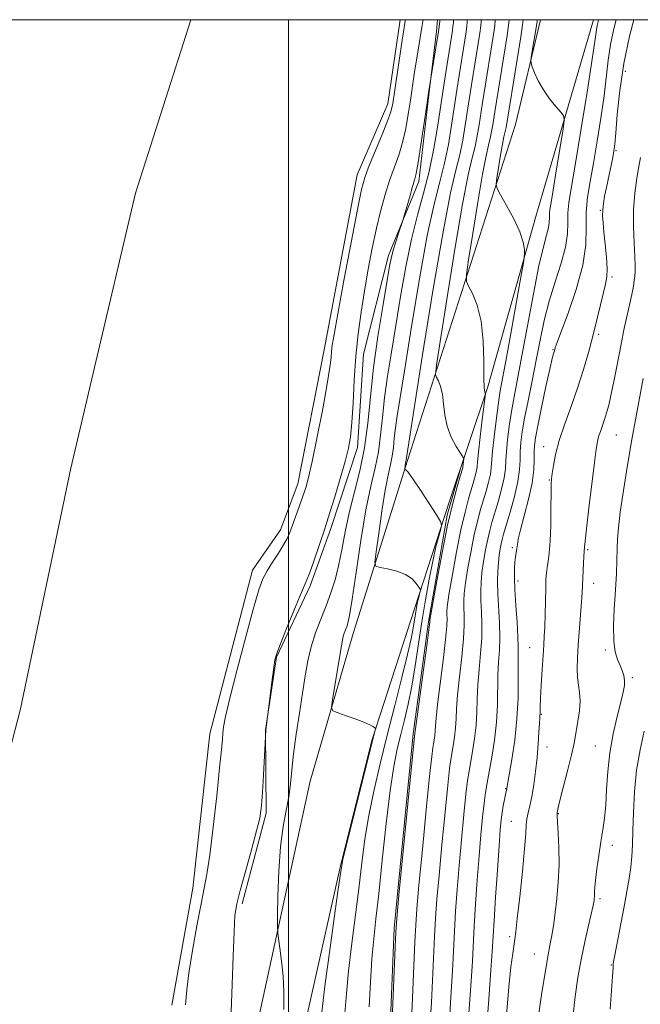
# Model space of a CAD drawing. Extents: x 2052300 to 2055200, y 337300 to 340200.
# Drawn here: x 2053431 to 2053590, y 339749 to 340000 of the extents above; entities that cross this region are included whole.
import ezdxf

# ---------------------------------------------------------------- set-up
doc = ezdxf.new("R2010")
doc.units = 0
doc.header["$MEASUREMENT"] = 0
for name, color, linetype, lineweight in [('32000', 7, 'Continuous', 0), ('DTM HARD BREAKLINE', 7, 'Continuous', 0), ('DTM SPOT ELEVATION', 2, 'Continuous', 13), ('INDEX CONTOUR', 41, 'Continuous', 13), ('INTERMEDIATE CONTOUR', 44, 'Continuous', 0), ('STREAM - RIVER CENTERLINE', 11, 'Continuous', 0), ('STREAM - RIVER DOUBLE LINE', 5, 'Continuous', 0)]:
    doc.layers.add(name, color=color, linetype=linetype, lineweight=lineweight)

msp = doc.modelspace()

# ---------------------------------------------------------------- linework, layer by layer
at = {"layer": '32000', "flags": 128}
for points in [[(2052500, 337500), (2055000, 337500), (2055000, 340000), (2052500, 340000), (2052500, 337500)], [(2053500, 340000), (2053500, 337500)]]:
    msp.add_lwpolyline(points, dxfattribs=at)
at = {"layer": 'DTM HARD BREAKLINE'}
for points in [[(2053564.344, 340000, 920.47), (2053557.92, 339973.22, 919.31), (2053530.32, 339887.41, 912.18), (2053516.47, 339843.28, 908.62), (2053505.5, 339805.49, 907.43), (2053491.61, 339741.8, 905.05), (2053482.43, 339702.65, 905.05), (2053476.34, 339677.57, 903.86), (2053467.6, 339637.71, 905.05), (2053460.64, 339596.38, 905.05), (2053458.98, 339569.31, 905.05), (2053452.26, 339547.73, 905.05), (2053445.06, 339528.91, 905.05), (2053434.7, 339503.2, 905.05), (2053415.5, 339425.14, 905.05)], [(2053577.793, 340000, 921.405), (2053563.29, 339950.3, 918.59), (2053550.83, 339906.27, 916.21), (2053541.01, 339876.74, 912.65), (2053531.17, 339846.61, 909.08), (2053521.3, 339816.18, 907.89), (2053513.21, 339783.88, 907.89), (2053504.49, 339744.73, 906.7), (2053498.16, 339710.18, 906.7), (2053495.31, 339686.51, 905.51), (2053476.72, 339579.93, 904.33), (2053470.12, 339552.7, 904.33), (2053463.05, 339524.72, 905.51), (2053450.09, 339483.99, 905.51), (2053441.66, 339442.21, 905.51), (2053435.69, 339405.78, 904.33)], [(2053488.14, 339774.16, 904.34), (2053494.26, 339797.36, 904.22), (2053494.1, 339818.63, 903.98), (2053496.88, 339837.18, 904.07), (2053505.53, 339855.39, 904.29), (2053510.78, 339870.05, 904.36), (2053517.55, 339890.73, 904.48), (2053519.14, 339914.56, 904.75), (2053525.51, 339939.74, 905.63), (2053533.26, 339958.69, 906.4), (2053535.82, 339980.81, 906.08), (2053537.77, 339997.11, 905.71), (2053538.031, 340000, 905.664)], [(2053544.05, 339885.87, 913.75), (2053540.48, 339873.5, 913.84), (2053535.71, 339846.24, 913.84), (2053531.81, 339817.59, 913.84), (2053526.95, 339767.98, 913.84), (2053525.78, 339738.38, 913.84), (2053524.19, 339691.92, 913.84), (2053525.98, 339634.01, 913.84), (2053526.5, 339618.05, 913.84), (2053527.65, 339590.25, 913.84), (2053529.97, 339554.22, 913.84), (2053524.47, 339497, 913.84), (2053518.37, 339433.44, 913.84)]]:
    msp.add_polyline3d(points, dxfattribs=at)
at = {"layer": 'DTM SPOT ELEVATION'}
for p in [(2053586, 339986.77, 926.8), (2053583.57, 339966.56, 926.2), (2053579.59, 339951.32, 925.9), (2053582.53, 339934.25, 926.3), (2053579.19, 339919.68, 926.3), (2053567.48, 339915.69, 923.9), (2053583.66, 339893.97, 928.9), (2053565.08, 339890.99, 925.4), (2053566.55, 339882.48, 925.9), (2053557.13, 339865.12, 923.7), (2053576.37, 339864.62, 928.2), (2053558.6, 339856.62, 924.5), (2053577.86, 339856.09, 928.6), (2053561.55, 339839.58, 925.2), (2053580.83, 339839, 929.6), (2053587.73, 339831.93, 930.3), (2053564.49, 339822.62, 926.1), (2053565.94, 339814.22, 926.6), (2053578.3, 339814.53, 929.1), (2053555.41, 339803.64, 923.9), (2053568.87, 339797.26, 928.1), (2053556.86, 339795.24, 925.1), (2053582.68, 339789.16, 930.5), (2053579.47, 339775.55, 930.3), (2053556.43, 339765.8, 925.7), (2053562.73, 339761.37, 927.2), (2053582.42, 339758.62, 931.9)]:
    msp.add_point(p, dxfattribs=at)
at = {"layer": 'INDEX CONTOUR'}
for points in [[(2053545.605, 340000, 910), (2053545.609, 339999.375, 910), (2053545.515, 339998.333, 910), (2053545.306, 339996.896, 910), (2053543.518, 339985.743, 910), (2053542.928, 339981.978, 910), (2053541.588, 339973.072, 910), (2053540.777, 339968.159, 910), (2053539.796, 339963.327, 910), (2053538.594, 339958.607, 910), (2053537.133, 339952.914, 910), (2053535.385, 339944.885, 910), (2053533.374, 339933.812, 910), (2053531.353, 339921.61, 910), (2053529.63, 339910.853, 910), (2053527.7, 339898.869, 910), (2053527.264, 339895.78, 910), (2053526.985, 339893.161, 910), (2053526.751, 339890.768, 910), (2053526.455, 339888.558, 910), (2053526.013, 339886.384, 910), (2053525.415, 339883.695, 910), (2053524.672, 339879.836, 910), (2053523.821, 339874.503, 910), (2053522.993, 339868.775, 910), (2053522.344, 339864.084, 910), (2053522.045, 339861.472, 910), (2053522.306, 339860.441, 910), (2053523.352, 339860.109, 910), (2053525.274, 339859.732, 910), (2053527.637, 339859.132, 910), (2053529.869, 339858.272, 910), (2053531.519, 339857.165, 910), (2053532.6, 339856.021, 910), (2053533.241, 339855.099, 910), (2053533.564, 339854.573, 910), (2053533.652, 339854.275, 910), (2053533.583, 339853.947, 910), (2053533.423, 339853.375, 910), (2053533.201, 339852.514, 910), (2053532.938, 339851.357, 910), (2053532.654, 339849.916, 910), (2053532.362, 339848.265, 910), (2053531.77, 339844.563, 910), (2053531.273, 339841.917, 910), (2053530.375, 339837.871, 910), (2053528.939, 339831.988, 910), (2053527.134, 339824.843, 910), (2053525.201, 339817.259, 910), (2053523.36, 339809.923, 910), (2053521.726, 339802.965, 910), (2053520.389, 339796.376, 910), (2053519.395, 339790.099, 910), (2053518.605, 339783.87, 910), (2053517.835, 339777.379, 910), (2053516.064, 339763.481, 910), (2053515.316, 339756.99, 910), (2053514.806, 339751.334, 910), (2053514.385, 339746.169, 910)], [(2053563.483, 340000, 920), (2053563.484, 339999.972, 920), (2053563.414, 339999.42, 920), (2053562.034, 339990.943, 920), (2053561.845, 339989.637, 920), (2053561.887, 339988.865, 920), (2053562.195, 339987.965, 920), (2053562.805, 339986.43, 920), (2053563.74, 339984.379, 920), (2053565.025, 339982.084, 920), (2053566.624, 339979.813, 920), (2053568.245, 339977.816, 920), (2053569.54, 339976.335, 920), (2053570.232, 339975.398, 920), (2053570.344, 339974.156, 920), (2053569.97, 339971.547, 920), (2053568.338, 339961.413, 920), (2053567.531, 339956.49, 920), (2053566.992, 339953.314, 920), (2053566.705, 339951.537, 920), (2053566.599, 339950.444, 920), (2053566.591, 339949.418, 920), (2053566.553, 339948.253, 920), (2053566.345, 339946.844, 920), (2053565.851, 339944.978, 920), (2053565.041, 339941.993, 920), (2053563.909, 339937.119, 920), (2053562.486, 339929.981, 920), (2053560.957, 339921.781, 920), (2053559.542, 339914.121, 920), (2053557.549, 339903.715, 920), (2053556.866, 339899.901, 920), (2053556.306, 339896.207, 920), (2053555.879, 339892.737, 920), (2053555.61, 339889.76, 920), (2053555.489, 339887.417, 920), (2053555.358, 339885.33, 920), (2053555.016, 339882.993, 920), (2053554.337, 339880.069, 920), (2053553.46, 339876.889, 920), (2053551.9, 339871.609, 920), (2053551.336, 339869.551, 920), (2053550.815, 339867.322, 920), (2053550.275, 339864.603, 920), (2053549.767, 339861.629, 920), (2053549.365, 339858.774, 920), (2053549.127, 339856.298, 920), (2053549.045, 339854.01, 920), (2053549.094, 339851.603, 920), (2053549.229, 339848.825, 920), (2053549.339, 339845.635, 920), (2053549.294, 339842.044, 920), (2053549.013, 339838.107, 920), (2053548.618, 339834.048, 920), (2053548.283, 339830.134, 920), (2053548.123, 339826.555, 920), (2053548.034, 339823.19, 920), (2053547.853, 339819.839, 920), (2053547.469, 339816.391, 920), (2053546.964, 339813.092, 920), (2053546.063, 339808.068, 920), (2053545.699, 339805.709, 920), (2053545.272, 339802.232, 920), (2053544.716, 339796.985, 920), (2053544.094, 339790.584, 920), (2053543.504, 339783.964, 920), (2053543.022, 339777.873, 920), (2053542.643, 339772.326, 920), (2053542.343, 339767.151, 920), (2053541.841, 339757.115, 920), (2053541.536, 339751.746, 920), (2053541.143, 339745.914, 920)], [(2053590.516, 339908.333, 930), (2053588.708, 339898.735, 930), (2053587.63, 339892.802, 930), (2053586.513, 339886.254, 930), (2053585.481, 339879.792, 930), (2053584.673, 339874.256, 930), (2053584.186, 339870.238, 930), (2053583.947, 339867.363, 930), (2053583.842, 339865.001, 930), (2053583.661, 339858.587, 930), (2053583.595, 339857.128, 930), (2053583.333, 339853.139, 930), (2053583.115, 339849.493, 930), (2053582.961, 339845.262, 930), (2053583.021, 339841.374, 930), (2053583.396, 339838.535, 930), (2053583.977, 339836.575, 930), (2053584.606, 339835.096, 930), (2053585.143, 339833.769, 930), (2053585.533, 339832.502, 930), (2053585.738, 339831.267, 930), (2053585.719, 339829.968, 930), (2053585.43, 339828.257, 930), (2053584.822, 339825.72, 930), (2053583.9, 339822.083, 930), (2053582.871, 339817.632, 930), (2053581.998, 339812.791, 930), (2053581.466, 339807.958, 930), (2053581.173, 339803.414, 930), (2053580.94, 339799.411, 930), (2053580.623, 339796.085, 930), (2053580.211, 339793.104, 930), (2053579.725, 339790.02, 930), (2053579.199, 339786.555, 930), (2053578.709, 339783.111, 930), (2053578.344, 339780.263, 930), (2053578.164, 339778.422, 930), (2053578.114, 339777.362, 930), (2053578.109, 339776.695, 930), (2053578.083, 339776.104, 930), (2053578.035, 339775.556, 930), (2053577.981, 339775.087, 930), (2053577.911, 339774.635, 930), (2053577.728, 339773.753, 930), (2053576.567, 339768.694, 930), (2053575.641, 339764.533, 930), (2053574.695, 339759.969, 930), (2053573.871, 339755.399, 930), (2053573.163, 339750.569, 930), (2053572.53, 339745.058, 930)]]:
    msp.add_polyline3d(points, dxfattribs=at)
at = {"layer": 'INTERMEDIATE CONTOUR'}
for points in [[(2053529.797, 340000, 902), (2053529.755, 339999.713, 902), (2053529.389, 339997.391, 902), (2053528.993, 339994.757, 902), (2053527.04, 339981.467, 902), (2053526.594, 339978.608, 902), (2053526.082, 339976.448, 902), (2053525.18, 339973.899, 902), (2053523.692, 339970.218, 902), (2053520.424, 339962.357, 902), (2053519.418, 339959.677, 902), (2053518.624, 339956.658, 902), (2053517.576, 339951.49, 902), (2053515.971, 339943.102, 902), (2053514.132, 339933.359, 902), (2053512.551, 339924.872, 902), (2053511.592, 339919.588, 902), (2053511.143, 339916.838, 902), (2053510.969, 339915.297, 902), (2053510.842, 339913.725, 902), (2053510.545, 339911.229, 902), (2053509.868, 339907.001, 902), (2053508.695, 339900.653, 902), (2053507.285, 339893.477, 902), (2053505.989, 339887.19, 902), (2053505.065, 339883.04, 902), (2053504.366, 339880.427, 902), (2053503.658, 339878.29, 902), (2053502.766, 339875.813, 902), (2053500.271, 339869.032, 902), (2053499.622, 339867.522, 902), (2053498.723, 339865.868, 902), (2053497.408, 339863.772, 902), (2053495.897, 339861.446, 902), (2053494.509, 339859.226, 902), (2053493.44, 339857.196, 902), (2053492.412, 339854.418, 902), (2053491.027, 339849.698, 902), (2053489.048, 339842.391, 902), (2053486.861, 339834.039, 902), (2053485.012, 339826.732, 902), (2053483.908, 339822.035, 902), (2053483.405, 339819.412, 902), (2053483.216, 339817.806, 902), (2053483.083, 339816.172, 902), (2053482.852, 339813.528, 902), (2053482.397, 339808.904, 902), (2053481.644, 339801.819, 902), (2053480.73, 339793.739, 902), (2053479.848, 339786.615, 902), (2053479.126, 339781.795, 902), (2053478.448, 339778.217, 902), (2053477.636, 339774.211, 902), (2053476.584, 339768.615, 902), (2053475.475, 339762.266, 902), (2053474.565, 339756.509, 902), (2053474.018, 339752.218, 902), (2053473.643, 339748.399, 902)], [(2053534.3, 340000, 904), (2053534.233, 339999.525, 904), (2053534.082, 339998.502, 904), (2053533.853, 339997.061, 904), (2053533.051, 339992.235, 904), (2053532.564, 339989.232, 904), (2053532.081, 339986.108, 904), (2053531.093, 339979.441, 904), (2053530.548, 339975.835, 904), (2053529.906, 339972.185, 904), (2053529.101, 339968.674, 904), (2053528.097, 339965.415, 904), (2053525.782, 339958.971, 904), (2053524.637, 339955.365, 904), (2053523.528, 339951.33, 904), (2053522.437, 339946.78, 904), (2053521.357, 339941.685, 904), (2053520.317, 339936.248, 904), (2053519.349, 339930.725, 904), (2053518.482, 339925.295, 904), (2053517.746, 339919.813, 904), (2053517.167, 339914.053, 904), (2053516.753, 339907.946, 904), (2053516.445, 339902.053, 904), (2053516.168, 339897.094, 904), (2053515.835, 339893.498, 904), (2053515.311, 339890.539, 904), (2053514.449, 339887.203, 904), (2053513.183, 339882.823, 904), (2053511.774, 339878.124, 904), (2053510.566, 339874.177, 904), (2053509.79, 339871.701, 904), (2053509.23, 339870.005, 904), (2053506.409, 339861.746, 904), (2053505.388, 339858.85, 904), (2053504.672, 339856.975, 904), (2053502.948, 339852.959, 904), (2053501.324, 339849.047, 904), (2053499.471, 339844.503, 904), (2053497.894, 339840.585, 904), (2053496.964, 339838.155, 904), (2053496.503, 339836.504, 904), (2053496.196, 339834.531, 904), (2053495.802, 339831.482, 904), (2053494.178, 339818.564, 904), (2053494.11, 339816.831, 904), (2053493.489, 339805.536, 904), (2053493.243, 339801.415, 904), (2053493.02, 339798.536, 904), (2053492.63, 339796.084, 904), (2053491.836, 339792.836, 904), (2053490.508, 339787.996, 904), (2053488.957, 339782.47, 904), (2053487.599, 339777.589, 904), (2053486.749, 339774.204, 904), (2053486.307, 339771.246, 904), (2053486.069, 339767.167, 904), (2053485.862, 339760.932, 904), (2053485.631, 339753.572, 904), (2053485.352, 339746.635, 904)], [(2053538.595, 340000, 906), (2053538.595, 339999.98, 906), (2053538.565, 339999.58, 906), (2053538.333, 339997.545, 906), (2053538.262, 339997.018, 906), (2053535.749, 339981.311, 906), (2053535.273, 339978.192, 906), (2053533.752, 339968.078, 906), (2053533.031, 339963.509, 906), (2053532.523, 339960.696, 906), (2053532.117, 339959.005, 906), (2053531.643, 339957.402, 906), (2053530.99, 339955.138, 906), (2053529.353, 339949.288, 906), (2053529.11, 339948.502, 906), (2053528.157, 339945.734, 906), (2053527.429, 339943.543, 906), (2053526.759, 339941.369, 906), (2053526.27, 339939.431, 906), (2053525.792, 339936.966, 906), (2053525.089, 339932.962, 906), (2053524.013, 339926.763, 906), (2053522.771, 339919.121, 906), (2053521.656, 339911.138, 906), (2053520.866, 339903.715, 906), (2053520.202, 339896.931, 906), (2053519.364, 339890.664, 906), (2053518.151, 339884.803, 906), (2053515.425, 339874.098, 906), (2053514.397, 339869.192, 906), (2053513.567, 339864.646, 906), (2053512.768, 339860.546, 906), (2053511.861, 339856.926, 906), (2053510.807, 339853.599, 906), (2053509.594, 339850.324, 906), (2053508.241, 339846.913, 906), (2053506.897, 339843.392, 906), (2053505.741, 339839.84, 906), (2053504.892, 339836.271, 906), (2053504.225, 339832.437, 906), (2053503.553, 339828.025, 906), (2053502.75, 339822.881, 906), (2053501.923, 339817.491, 906), (2053501.238, 339812.496, 906), (2053500.801, 339808.365, 906), (2053500.468, 339804.859, 906), (2053500.035, 339801.567, 906), (2053499.365, 339798.074, 906), (2053498.592, 339793.97, 906), (2053497.919, 339788.842, 906), (2053497.498, 339782.578, 906), (2053497.29, 339776.239, 906), (2053497.206, 339771.184, 906), (2053497.18, 339768.326, 906), (2053497.239, 339766.809, 906), (2053497.435, 339765.331, 906), (2053497.788, 339762.874, 906), (2053498.212, 339759.537, 906), (2053498.587, 339755.702, 906), (2053498.802, 339751.649, 906), (2053498.764, 339747.24, 906)], [(2053542.082, 340000, 908), (2053542.084, 339999.955, 908), (2053542.054, 339999.161, 908), (2053541.964, 339998.27, 908), (2053541.82, 339997.22, 908), (2053540.378, 339988.153, 908), (2053539.702, 339983.825, 908), (2053538.931, 339978.735, 908), (2053538.08, 339973.041, 908), (2053537.094, 339967.071, 908), (2053535.903, 339961.202, 908), (2053534.471, 339955.658, 908), (2053532.905, 339950.067, 908), (2053531.344, 339943.91, 908), (2053529.902, 339936.853, 908), (2053528.582, 339929.317, 908), (2053527.359, 339921.908, 908), (2053526.225, 339915.12, 908), (2053525.235, 339908.995, 908), (2053524.46, 339903.459, 908), (2053523.926, 339898.438, 908), (2053523.476, 339893.85, 908), (2053522.909, 339889.611, 908), (2053522.072, 339885.514, 908), (2053520.993, 339880.858, 908), (2053519.755, 339874.818, 908), (2053518.45, 339867.009, 908), (2053517.221, 339858.793, 908), (2053516.224, 339851.975, 908), (2053515.566, 339847.875, 908), (2053515.153, 339845.894, 908), (2053514.843, 339844.946, 908), (2053514.523, 339844.14, 908), (2053514.205, 339843.306, 908), (2053513.931, 339842.466, 908), (2053513.718, 339841.547, 908), (2053513.473, 339840.12, 908), (2053513.08, 339837.664, 908), (2053511.208, 339826.324, 908), (2053510.95, 339824.38, 908), (2053511.256, 339823.527, 908), (2053512.391, 339823.037, 908), (2053514.461, 339822.33, 908), (2053516.956, 339821.454, 908), (2053519.209, 339820.606, 908), (2053520.705, 339819.949, 908), (2053521.534, 339819.492, 908), (2053521.939, 339819.205, 908), (2053522.127, 339819.038, 908), (2053522.167, 339818.863, 908), (2053522.093, 339818.528, 908), (2053520.291, 339811.387, 908), (2053516.544, 339796.413, 908), (2053514.862, 339789.634, 908), (2053513.882, 339785.51, 908), (2053513.305, 339782.417, 908), (2053512.664, 339777.968, 908), (2053511.628, 339770.561, 908), (2053510.409, 339761.74, 908), (2053509.358, 339753.835, 908), (2053508.221, 339744.421, 908)], [(2053549.148, 340000, 912), (2053549.164, 339999.59, 912), (2053549.065, 339998.396, 912), (2053548.793, 339996.571, 912), (2053546.658, 339983.335, 912), (2053546.154, 339980.132, 912), (2053545.097, 339973.104, 912), (2053544.459, 339969.246, 912), (2053543.69, 339965.453, 912), (2053542.716, 339961.557, 912), (2053541.361, 339955.762, 912), (2053539.425, 339945.86, 912), (2053536.845, 339930.769, 912), (2053534.123, 339913.902, 912), (2053530.068, 339888.101, 912), (2053530.001, 339887.505, 912), (2053529.854, 339886.785, 912), (2053529.637, 339885.268, 912), (2053529.658, 339885.183, 912), (2053529.744, 339885.156, 912), (2053529.957, 339885.042, 912), (2053530.524, 339884.412, 912), (2053531.719, 339882.766, 912), (2053533.664, 339879.856, 912), (2053535.882, 339876.446, 912), (2053537.744, 339873.552, 912), (2053538.767, 339871.885, 912), (2053539.048, 339870.937, 912), (2053538.829, 339869.896, 912), (2053538.32, 339868.083, 912), (2053537.617, 339865.348, 912), (2053536.783, 339861.676, 912), (2053535.88, 339857.103, 912), (2053534.953, 339851.862, 912), (2053534.044, 339846.241, 912), (2053532.333, 339834.953, 912), (2053531.461, 339829.795, 912), (2053530.535, 339825.226, 912), (2053529.582, 339821.157, 912), (2053528.643, 339817.432, 912), (2053527.745, 339813.758, 912), (2053526.853, 339809.306, 912), (2053525.916, 339803.119, 912), (2053524.908, 339794.688, 912), (2053523.905, 339785.323, 912), (2053523.004, 339776.79, 912), (2053522.282, 339770.346, 912), (2053521.719, 339765.222, 912), (2053521.274, 339760.145, 912), (2053520.901, 339754.199, 912), (2053520.549, 339747.917, 912)], [(2053552.708, 340000, 914), (2053552.719, 339999.805, 914), (2053552.615, 339998.459, 914), (2053552.28, 339996.247, 914), (2053549.798, 339980.926, 914), (2053549.381, 339978.286, 914), (2053548.605, 339973.136, 914), (2053548.142, 339970.333, 914), (2053547.583, 339967.577, 914), (2053546.873, 339964.732, 914), (2053545.872, 339960.409, 914), (2053544.417, 339952.909, 914), (2053542.457, 339941.401, 914), (2053540.383, 339928.527, 914), (2053538.694, 339917.799, 914), (2053537.773, 339911.803, 914), (2053537.529, 339909.428, 914), (2053537.751, 339908.639, 914), (2053538.237, 339907.732, 914), (2053538.804, 339906.329, 914), (2053539.279, 339904.385, 914), (2053539.562, 339901.9, 914), (2053539.86, 339899.074, 914), (2053540.458, 339896.152, 914), (2053541.527, 339893.38, 914), (2053542.795, 339891.004, 914), (2053543.875, 339889.269, 914), (2053544.735, 339887.939, 914), (2053544.489, 339885.755, 914), (2053544.439, 339885.565, 914), (2053543.795, 339883.426, 914), (2053542.99, 339880.694, 914), (2053541.886, 339876.555, 914), (2053540.573, 339870.892, 914), (2053539.162, 339863.857, 914), (2053537.847, 339856.711, 914), (2053536.085, 339846.606, 914), (2053536.038, 339846.135, 914), (2053535.876, 339844.846, 914), (2053535.43, 339841.48, 914), (2053532.151, 339817.044, 914), (2053528.169, 339776.449, 914), (2053527.594, 339770.445, 914), (2053527.331, 339766.967, 914), (2053527.16, 339763.153, 914), (2053526.097, 339736.333, 914)], [(2053556.273, 340000, 916), (2053556.165, 339998.521, 916), (2053555.767, 339995.922, 916), (2053552.607, 339976.44, 916), (2053552.114, 339973.167, 916), (2053551.825, 339971.421, 916), (2053551.476, 339969.703, 916), (2053551.034, 339967.929, 916), (2053550.41, 339965.233, 916), (2053549.503, 339960.559, 916), (2053548.28, 339953.386, 916), (2053546.988, 339945.361, 916), (2053545.937, 339938.673, 916), (2053545.384, 339934.899, 916), (2053545.378, 339933.16, 916), (2053545.917, 339931.968, 916), (2053546.936, 339930.064, 916), (2053548.128, 339927.12, 916), (2053549.124, 339923.038, 916), (2053549.653, 339917.923, 916), (2053549.833, 339912.683, 916), (2053549.877, 339908.428, 916), (2053549.956, 339905.969, 916), (2053550.068, 339904.935, 916), (2053550.169, 339904.655, 916), (2053550.248, 339904.533, 916), (2053550.238, 339904.419, 916), (2053549.445, 339897.865, 916), (2053548.922, 339893.432, 916), (2053548.486, 339889.534, 916), (2053548.249, 339887.098, 916), (2053548.131, 339885.759, 916), (2053547.998, 339884.834, 916), (2053547.739, 339883.733, 916), (2053547.319, 339882.248, 916), (2053545.96, 339877.664, 916), (2053545.036, 339874.22, 916), (2053543.987, 339869.702, 916), (2053542.867, 339864.106, 916), (2053541.82, 339858.35, 916), (2053541.014, 339853.585, 916), (2053540.568, 339850.641, 916), (2053540.405, 339849.074, 916), (2053540.404, 339848.12, 916), (2053540.435, 339847.032, 916), (2053540.364, 339845.109, 916), (2053540.051, 339841.668, 916), (2053539.421, 339836.383, 916), (2053538.657, 339830.366, 916), (2053538.008, 339825.089, 916), (2053537.655, 339821.652, 916), (2053537.514, 339819.668, 916), (2053537.435, 339818.378, 916), (2053537.301, 339817.169, 916), (2053537.124, 339816.013, 916), (2053536.949, 339815.026, 916), (2053536.788, 339814.052, 916), (2053536.524, 339811.833, 916), (2053536.004, 339806.836, 916), (2053535.146, 339798.236, 916), (2053534.15, 339788.036, 916), (2053533.281, 339778.954, 916), (2053532.737, 339772.921, 916), (2053532.435, 339768.753, 916), (2053532.221, 339764.486, 916), (2053531.698, 339752.187, 916), (2053531.431, 339746.27, 916)], [(2053559.85, 340000, 918), (2053559.718, 339998.562, 918), (2053559.254, 339995.598, 918), (2053555.508, 339972.508, 918), (2053555.37, 339971.828, 918), (2053555.195, 339971.126, 918), (2053554.948, 339970.059, 918), (2053554.589, 339968.209, 918), (2053554.106, 339965.37, 918), (2053553.177, 339959.547, 918), (2053552.992, 339957.994, 918), (2053553.227, 339956.892, 918), (2053554.083, 339955.297, 918), (2053555.637, 339952.549, 918), (2053557.464, 339949.132, 918), (2053559.013, 339945.814, 918), (2053559.869, 339943.22, 918), (2053560.176, 339941.395, 918), (2053560.21, 339940.239, 918), (2053560.17, 339939.447, 918), (2053559.93, 339937.89, 918), (2053559.285, 339934.231, 918), (2053556.721, 339919.851, 918), (2053555.438, 339912.755, 918), (2053554.551, 339907.947, 918), (2053553.961, 339904.663, 918), (2053553.475, 339901.563, 918), (2053552.952, 339897.673, 918), (2053552.448, 339893.476, 918), (2053552.069, 339889.822, 918), (2053551.744, 339885.551, 918), (2053551.507, 339883.914, 918), (2053551.038, 339881.901, 918), (2053550.39, 339879.569, 918), (2053548.93, 339874.637, 918), (2053548.186, 339871.885, 918), (2053547.401, 339868.512, 918), (2053546.571, 339864.354, 918), (2053545.794, 339859.99, 918), (2053545.189, 339856.18, 918), (2053544.847, 339853.47, 918), (2053544.725, 339851.542, 918), (2053544.748, 339849.862, 918), (2053544.832, 339847.928, 918), (2053544.852, 339845.372, 918), (2053544.672, 339841.856, 918), (2053544.217, 339837.245, 918), (2053543.638, 339832.207, 918), (2053543.146, 339827.611, 918), (2053542.889, 339824.104, 918), (2053542.774, 339821.429, 918), (2053542.644, 339819.109, 918), (2053542.385, 339816.78, 918), (2053542.044, 339814.552, 918), (2053541.426, 339811.06, 918), (2053541.111, 339808.771, 918), (2053540.638, 339804.534, 918), (2053539.931, 339797.61, 918), (2053539.121, 339789.309, 918), (2053538.393, 339781.459, 918), (2053537.88, 339775.397, 918), (2053537.539, 339770.54, 918), (2053537.282, 339765.818, 918), (2053536.77, 339754.651, 918), (2053536.484, 339749.008, 918), (2053536.174, 339743.942, 918)], [(2053579.104, 340000, 922), (2053578.996, 339999.506, 922), (2053578.799, 339998.553, 922), (2053578.629, 339997.427, 922), (2053578.283, 339994.991, 922), (2053577.518, 339989.921, 922), (2053576.201, 339981.533, 922), (2053574.614, 339971.675, 922), (2053573.152, 339962.828, 922), (2053572.127, 339956.865, 922), (2053571.535, 339953.202, 922), (2053571.292, 339950.648, 922), (2053571.273, 339948.167, 922), (2053571.18, 339945.348, 922), (2053570.679, 339941.943, 922), (2053569.548, 339937.788, 922), (2053568.037, 339933.09, 922), (2053566.515, 339928.143, 922), (2053565.262, 339923.178, 922), (2053564.211, 339918.17, 922), (2053563.209, 339913.028, 922), (2053562.15, 339907.749, 922), (2053561.121, 339902.677, 922), (2053560.257, 339898.238, 922), (2053559.66, 339894.741, 922), (2053559.309, 339891.998, 922), (2053559.151, 339889.699, 922), (2053559.103, 339887.525, 922), (2053558.969, 339885.108, 922), (2053558.525, 339882.072, 922), (2053557.636, 339878.236, 922), (2053556.53, 339874.21, 922), (2053554.87, 339868.581, 922), (2053554.486, 339867.216, 922), (2053554.228, 339866.132, 922), (2053553.98, 339864.852, 922), (2053553.74, 339863.268, 922), (2053553.54, 339861.368, 922), (2053553.407, 339859.127, 922), (2053553.365, 339856.478, 922), (2053553.439, 339853.344, 922), (2053553.827, 339845.898, 922), (2053553.915, 339842.233, 922), (2053553.809, 339838.969, 922), (2053553.599, 339835.888, 922), (2053553.42, 339832.656, 922), (2053553.293, 339824.951, 922), (2053553.062, 339820.569, 922), (2053552.554, 339816.001, 922), (2053551.884, 339811.632, 922), (2053551.223, 339807.905, 922), (2053550.701, 339805.076, 922), (2053550.286, 339802.648, 922), (2053549.905, 339799.93, 922), (2053549.5, 339796.36, 922), (2053549.066, 339791.857, 922), (2053548.615, 339786.469, 922), (2053548.165, 339780.349, 922), (2053547.748, 339774.112, 922), (2053547.404, 339768.484, 922), (2053546.913, 339759.58, 922), (2053546.588, 339754.484, 922), (2053545.567, 339740.423, 922)], [(2053583.589, 340000, 924), (2053583.009, 339997.641, 924), (2053582.18, 339993.69, 924), (2053581.582, 339989.69, 924), (2053580.521, 339980.518, 924), (2053579.736, 339974.868, 924), (2053578.806, 339968.945, 924), (2053577.85, 339963.398, 924), (2053576.988, 339958.707, 924), (2053576.33, 339954.654, 924), (2053575.985, 339950.853, 924), (2053575.957, 339946.924, 924), (2053575.835, 339942.515, 924), (2053575.104, 339937.278, 924), (2053573.449, 339931.127, 924), (2053571.361, 339925.008, 924), (2053568.482, 339917.346, 924), (2053568.066, 339916.195, 924), (2053567.842, 339915.426, 924), (2053567.602, 339914.701, 924), (2053567.285, 339913.48, 924), (2053566.665, 339910.79, 924), (2053565.68, 339906.281, 924), (2053564.555, 339900.984, 924), (2053563.585, 339896.282, 924), (2053562.996, 339893.188, 924), (2053562.738, 339891.247, 924), (2053562.692, 339889.638, 924), (2053562.722, 339887.651, 924), (2053562.625, 339885.035, 924), (2053562.182, 339881.65, 924), (2053561.268, 339877.514, 924), (2053560.15, 339873.259, 924), (2053559.184, 339869.674, 924), (2053558.637, 339867.33, 924), (2053558.406, 339865.931, 924), (2053558.291, 339864.961, 924), (2053557.95, 339862.849, 924), (2053557.777, 339861.492, 924), (2053557.667, 339859.807, 924), (2053557.653, 339857.554, 924), (2053557.768, 339854.458, 924), (2053558.019, 339850.433, 924), (2053558.314, 339846.138, 924), (2053558.536, 339842.421, 924), (2053558.605, 339839.831, 924), (2053558.558, 339835.178, 924), (2053558.592, 339831.464, 924), (2053558.56, 339826.761, 924), (2053558.3, 339821.466, 924), (2053557.712, 339816.023, 924), (2053556.974, 339811.073, 924), (2053555.965, 339805.174, 924), (2053555.824, 339804.289, 924), (2053555.747, 339803.669, 924), (2053555.709, 339803.487, 924), (2053555.551, 339802.877, 924), (2053555.378, 339802.112, 924), (2053555.117, 339800.86, 924), (2053554.812, 339799.265, 924), (2053554.52, 339797.535, 924), (2053554.279, 339795.708, 924), (2053554.038, 339793.129, 924), (2053553.728, 339788.974, 924), (2053553.308, 339782.825, 924), (2053552.852, 339775.898, 924), (2053552.465, 339769.816, 924), (2053551.985, 339762.044, 924), (2053551.64, 339757.221, 924), (2053551.082, 339749.857, 924), (2053550.415, 339740.879, 924)], [(2053588.092, 340000, 926), (2053587.018, 339995.759, 926), (2053585.56, 339988.827, 926), (2053584.536, 339981.951, 926), (2053583.9, 339975.82, 926), (2053583.523, 339971.114, 926), (2053583.278, 339968.235, 926), (2053583.051, 339966.466, 926), (2053582.731, 339964.814, 926), (2053581.111, 339957.179, 926), (2053580.665, 339954.949, 926), (2053580.354, 339953.094, 926), (2053580.184, 339951.469, 926), (2053580.156, 339949.9, 926), (2053580.267, 339948.097, 926), (2053580.508, 339945.736, 926), (2053580.849, 339942.661, 926), (2053581.175, 339939.341, 926), (2053581.35, 339936.413, 926), (2053581.265, 339934.288, 926), (2053580.922, 339932.484, 926), (2053580.35, 339930.296, 926), (2053579.583, 339927.197, 926), (2053578.663, 339923.377, 926), (2053577.638, 339919.204, 926), (2053576.534, 339914.968, 926), (2053575.296, 339910.652, 926), (2053573.85, 339906.159, 926), (2053572.176, 339901.464, 926), (2053570.493, 339896.825, 926), (2053569.076, 339892.572, 926), (2053568.13, 339888.985, 926), (2053567.581, 339886.151, 926), (2053567.287, 339884.109, 926), (2053567.123, 339882.749, 926), (2053567.037, 339881.362, 926), (2053566.999, 339879.09, 926), (2053566.972, 339875.389, 926), (2053566.912, 339870.965, 926), (2053566.772, 339866.837, 926), (2053566.527, 339863.792, 926), (2053566.233, 339861.681, 926), (2053565.971, 339860.124, 926), (2053565.8, 339858.735, 926), (2053565.7, 339857.111, 926), (2053565.63, 339854.839, 926), (2053565.47, 339848.169, 926), (2053565.376, 339844.96, 926), (2053565.27, 339842.51, 926), (2053565.138, 339840.318, 926), (2053564.962, 339837.645, 926), (2053564.736, 339834.023, 926), (2053564.504, 339830.071, 926), (2053564.322, 339826.679, 926), (2053564.229, 339824.514, 926), (2053564.189, 339822.763, 926), (2053564.162, 339822.304, 926), (2053564.109, 339821.59, 926), (2053564.022, 339820.246, 926), (2053563.896, 339818.004, 926), (2053563.709, 339815.033, 926), (2053563.436, 339811.614, 926), (2053563.063, 339808.029, 926), (2053562.61, 339804.583, 926), (2053562.104, 339801.586, 926), (2053561.583, 339799.256, 926), (2053561.119, 339797.452, 926), (2053560.794, 339795.944, 926), (2053560.645, 339794.405, 926), (2053560.527, 339792.118, 926), (2053560.248, 339788.268, 926), (2053559.687, 339782.458, 926), (2053558.988, 339775.948, 926), (2053558.366, 339770.415, 926), (2053557.973, 339767.063, 926), (2053557.735, 339765.211, 926), (2053557.198, 339761.522, 926), (2053556.769, 339758.081, 926), (2053556.233, 339752.936, 926), (2053555.607, 339745.859, 926)], [(2053589.793, 339964.763, 928), (2053589.443, 339962.548, 928), (2053588.919, 339959.504, 928), (2053588.382, 339955.714, 928), (2053588.031, 339951.455, 928), (2053588.007, 339947.032, 928), (2053588.191, 339942.887, 928), (2053588.402, 339939.485, 928), (2053588.497, 339937.151, 928), (2053588.481, 339935.624, 928), (2053588.392, 339934.498, 928), (2053588.253, 339933.377, 928), (2053588.007, 339931.915, 928), (2053587.577, 339929.777, 928), (2053586.926, 339926.795, 928), (2053586.182, 339923.446, 928), (2053585.515, 339920.376, 928), (2053585.039, 339918.018, 928), (2053584.228, 339913.636, 928), (2053583.64, 339910.592, 928), (2053582.958, 339907.211, 928), (2053582.288, 339904.058, 928), (2053581.706, 339901.56, 928), (2053581.184, 339899.602, 928), (2053580.663, 339897.932, 928), (2053580.11, 339896.349, 928), (2053579.576, 339894.863, 928), (2053579.134, 339893.537, 928), (2053578.822, 339892.275, 928), (2053578.523, 339890.359, 928), (2053578.084, 339886.91, 928), (2053576.652, 339875.283, 928), (2053576.018, 339869.976, 928), (2053575.664, 339866.796, 928), (2053575.529, 339865.347, 928), (2053575.366, 339862.927, 928), (2053575.277, 339861.172, 928), (2053574.949, 339853.663, 928), (2053574.798, 339851.347, 928), (2053574.544, 339848.018, 928), (2053573.936, 339840.255, 928), (2053573.714, 339836.973, 928), (2053573.621, 339834.266, 928), (2053573.711, 339832.015, 928), (2053573.991, 339830.072, 928), (2053574.3, 339828.181, 928), (2053574.435, 339826.056, 928), (2053574.255, 339823.527, 928), (2053573.873, 339820.887, 928), (2053573.157, 339816.69, 928), (2053572.807, 339814.829, 928), (2053572.226, 339812.244, 928), (2053571.303, 339808.516, 928), (2053569.352, 339800.895, 928), (2053568.834, 339798.811, 928), (2053568.619, 339797.868, 928), (2053568.557, 339797.538, 928), (2053568.532, 339797.298, 928), (2053568.55, 339796.643, 928), (2053568.65, 339795.074, 928), (2053568.84, 339792.25, 928), (2053569.018, 339788.46, 928), (2053569.05, 339784.151, 928), (2053568.842, 339779.748, 928), (2053568.472, 339775.591, 928), (2053568.053, 339771.998, 928), (2053567.68, 339769.195, 928), (2053567.35, 339767.035, 928), (2053567.039, 339765.282, 928), (2053566.705, 339763.589, 928), (2053566.251, 339761.171, 928), (2053565.565, 339757.134, 928), (2053564.595, 339750.989, 928), (2053563.523, 339743.858, 928)], [(2053590.783, 339818.299, 932), (2053589.713, 339813.547, 932), (2053588.824, 339808.316, 932), (2053588.285, 339802.844, 932), (2053588.02, 339797.557, 932), (2053587.889, 339792.932, 932), (2053587.769, 339789.288, 932), (2053587.599, 339786.326, 932), (2053587.329, 339783.591, 932), (2053586.919, 339780.678, 932), (2053586.362, 339777.385, 932), (2053585.659, 339773.556, 932), (2053582.876, 339758.89, 932), (2053582.851, 339758.678, 932), (2053582.879, 339758.156, 932), (2053582.865, 339757.733, 932), (2053582.807, 339756.838, 932), (2053582.08, 339747.314, 932)]]:
    msp.add_polyline3d(points, dxfattribs=at)
at = {"layer": 'STREAM - RIVER CENTERLINE'}
msp.add_polyline3d([(2053250.17, 339046.44, 901.4), (2053269.48, 339115.99, 901.4), (2053290.03, 339208.51, 901.4), (2053304.9, 339251.78, 901.4), (2053327.78, 339334.14, 901.4), (2053349.33, 339406.81, 901.4), (2053367.26, 339472.11, 901.4), (2053382.98, 339524.51, 901.4), (2053392.33, 339568.17, 901.4), (2053403.4, 339631.11, 901.4), (2053408.17, 339674.75, 901.4), (2053415.68, 339720.21, 901.4), (2053420.46, 339762, 901.4), (2053423.92, 339794.59, 901.4), (2053431.52, 339823.97, 901.4), (2053444.42, 339885.47, 901.4), (2053460.91, 339955.67, 901.4), (2053475.03, 340000, 901.4)], dxfattribs=at)
at = {"layer": 'STREAM - RIVER DOUBLE LINE'}
msp.add_polyline3d([(2053470.23, 339748.34, 901.4), (2053475.53, 339778.17, 901.4), (2053479.86, 339817.64, 901.4), (2053490.79, 339859.39, 901.4), (2053497.91, 339869.69, 901.4), (2053502.32, 339881.49, 901.4), (2053509.11, 339915.67, 901.4), (2053517.52, 339960.35, 901.4), (2053525.3, 339978.49, 901.4), (2053528.446, 340000, 901.4)], dxfattribs=at)

doc.saveas('drawing.dxf')
